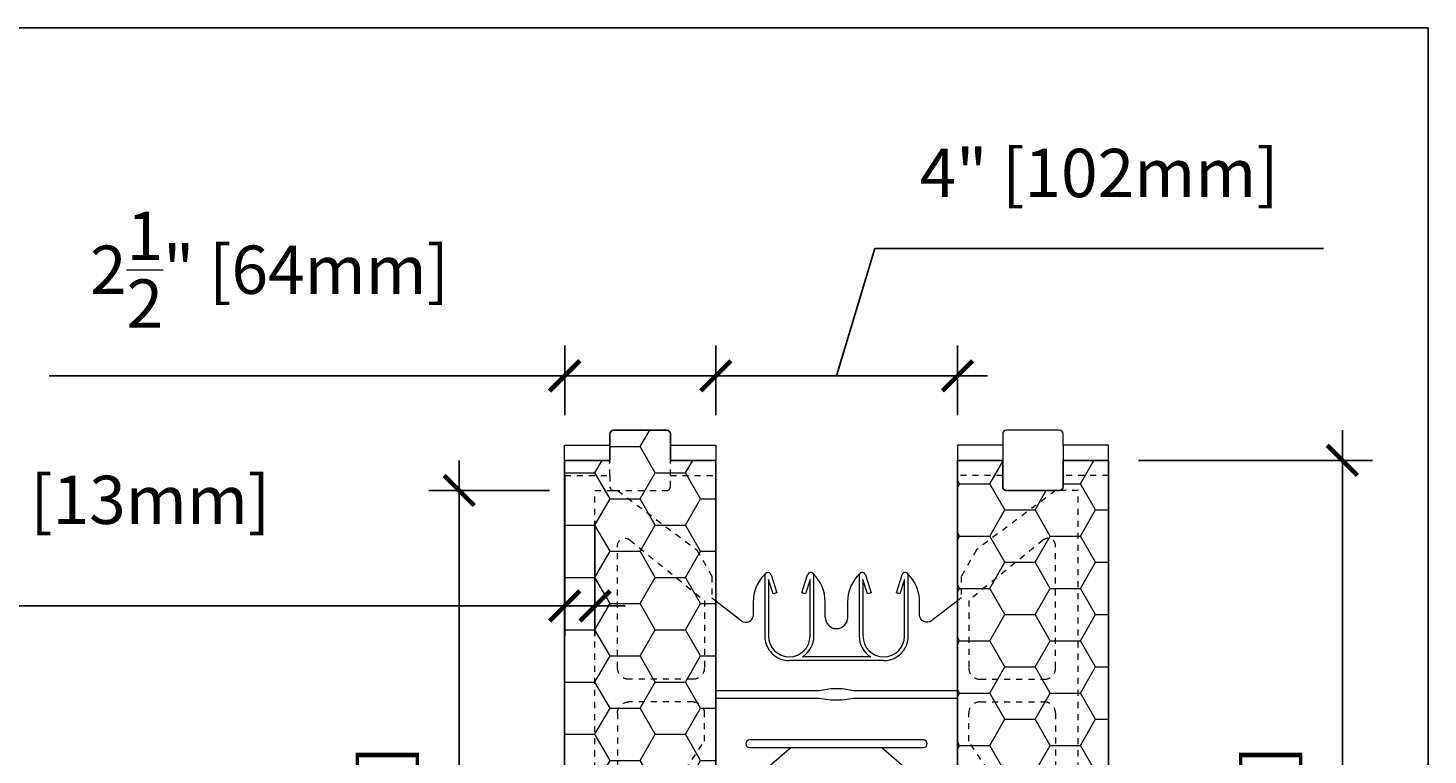
# Model space of a CAD drawing. Units: inches. Extents: x 0 to 56.5, y 0 to 65.7.
# Drawn here: x 33.3 to 56.5, y 53.7 to 65.7 of the extents above; entities that cross this region are included whole.
import ezdxf

# ---------------------------------------------------------------- set-up
doc = ezdxf.new("R2010")
doc.units = ezdxf.units.IN
doc.header["$MEASUREMENT"] = 0
doc.header["$PDMODE"] = 35
doc.linetypes.add('HIDDEN', pattern=[0.375, 0.25, -0.125])
doc.linetypes.add('HIDDEN2', pattern=[0.1875, 0.125, -0.0625])
doc.layers.add('Drafting 0.13mm', color=7, linetype='Continuous', lineweight=13)
doc.styles.add('Amvic 1', font='calibri.ttf', dxfattribs={"height": 0.1})
doc.dimstyles.new('Amvic Annot. in only', dxfattribs={"dimscale": 0, "dimtxt": 0.125, "dimasz": 0.0625, "dimexe": 0.0625, "dimexo": 0.0625, "dimgap": 0.09, "dimtad": 1, "dimdec": 4, "dimzin": 0, "dimdsep": 46, "dimlunit": 5, "dimtxsty": 'Amvic 1', "dimblk": 'ARCHTICK', "dimcen": 0.09375, "dimdle": 0.0625, "dimadec": 0, "dimazin": 1, "dimtfac": 1, "dimtdec": 4, "dimtofl": 0, "dimtmove": 1, "dimatfit": 3, "dimfxl": 1, "dimtolj": 1, "dimtzin": 0, "dimarcsym": 0})

# ---------------------------------------------------------------- blocks, each defined once
blk = doc.blocks.new('_ArchTick')
at = {"color": 0, "linetype": 'ByBlock', "const_width": 0.15}
blk.add_lwpolyline([(-0.5, -0.5), (0.5, 0.5)], dxfattribs=at)
blk = doc.blocks.new('*D8')
at = {"layer": 'defpoints', "color": 0, "transparency": 16777216}
for p in [(44.665, 59.969), (42.165, 58.82), (44.665, 58.82)]:
    blk.add_point(p, dxfattribs=at)
at = {"layer": 'Drafting 0.13mm', "color": 0, "lineweight": -2, "transparency": 16777216}
for p, q in [((42.165, 59.32), (42.165, 60.469)), ((44.665, 59.32), (44.665, 60.469)), ((33.635, 59.969), (42.165, 59.969)), ((41.665, 59.969), (45.165, 59.969))]:
    blk.add_line(p, q, dxfattribs=at)
at = {"layer": 'Drafting 0.13mm', "color": 0, "lineweight": -2, "transparency": 16777216, "xscale": 0.5, "yscale": 0.5, "zscale": 0.5, "rotation": 180}
blk.add_blockref('_ArchTick', (42.165, 59.969), dxfattribs=at)
at = {"layer": 'Drafting 0.13mm', "color": 0, "lineweight": -2, "transparency": 16777216, "xscale": 0.5, "yscale": 0.5, "zscale": 0.5}
blk.add_blockref('_ArchTick', (44.665, 59.969), dxfattribs=at)
at = {"layer": 'Drafting 0.13mm', "color": 0, "transparency": 16777216, "insert": (37.279, 61.725), "char_height": 0.8, "attachment_point": 5, "style": 'Amvic 1'}
blk.add_mtext('\\A1;2{\\H1x;\\S1/2;}" [64mm]', dxfattribs=at)
blk = doc.blocks.new('*D11')
at = {"layer": 'defpoints', "color": 0, "transparency": 16777216}
for p in [(48.665, 59.969), (44.665, 58.82), (48.665, 58.82)]:
    blk.add_point(p, dxfattribs=at)
at = {"layer": 'Drafting 0.13mm', "color": 0, "lineweight": -2, "transparency": 16777216}
for p, q in [((46.665, 59.969), (47.297, 62.078)), ((47.297, 62.078), (54.722, 62.078)), ((44.665, 59.32), (44.665, 60.469)), ((48.665, 59.32), (48.665, 60.469)), ((44.165, 59.969), (49.165, 59.969))]:
    blk.add_line(p, q, dxfattribs=at)
at = {"layer": 'Drafting 0.13mm', "color": 0, "lineweight": -2, "transparency": 16777216, "xscale": 0.5, "yscale": 0.5, "zscale": 0.5, "rotation": 180}
blk.add_blockref('_ArchTick', (44.665, 59.969), dxfattribs=at)
at = {"layer": 'Drafting 0.13mm', "color": 0, "lineweight": -2, "transparency": 16777216, "xscale": 0.5, "yscale": 0.5, "zscale": 0.5}
blk.add_blockref('_ArchTick', (48.665, 59.969), dxfattribs=at)
at = {"layer": 'Drafting 0.13mm', "color": 0, "transparency": 16777216, "insert": (51.01, 63.327), "char_height": 0.8, "attachment_point": 5, "style": 'Amvic 1'}
blk.add_mtext('\\A1;4" [102mm]', dxfattribs=at)
blk = doc.blocks.new('*D12')
at = {"layer": 'defpoints', "color": 0, "transparency": 16777216}
for p in [(51.165, 58.57), (55.037, 58.57), (51.165, 42.57)]:
    blk.add_point(p, dxfattribs=at)
at = {"layer": 'Drafting 0.13mm', "color": 0, "lineweight": -2, "transparency": 16777216}
for p, q in [((55.037, 42.07), (55.037, 59.07)), ((51.665, 58.57), (55.537, 58.57)), ((51.665, 42.57), (55.537, 42.57))]:
    blk.add_line(p, q, dxfattribs=at)
at = {"layer": 'Drafting 0.13mm', "color": 0, "lineweight": -2, "transparency": 16777216, "xscale": 0.5, "yscale": 0.5, "zscale": 0.5}
for p, rotation in [((55.037, 58.57), 90), ((55.037, 42.57), 270)]:
    blk.add_blockref('_ArchTick', p, dxfattribs=dict(at, rotation=rotation))
at = {"layer": 'Drafting 0.13mm', "color": 0, "transparency": 16777216, "insert": (53.788, 50.57), "char_height": 0.8, "attachment_point": 5, "rotation": 90, "style": 'Amvic 1'}
blk.add_mtext('\\A1;16" [406mm]', dxfattribs=at)
blk = doc.blocks.new('*D14')
at = {"layer": 'defpoints', "color": 0, "transparency": 16777216}
for p in [(42.415, 58.07), (40.417, 43.07), (42.415, 43.07)]:
    blk.add_point(p, dxfattribs=at)
at = {"layer": 'Drafting 0.13mm', "color": 0, "lineweight": -2, "transparency": 16777216}
for p, q in [((40.417, 58.57), (40.417, 42.57)), ((41.915, 58.07), (39.917, 58.07)), ((41.915, 43.07), (39.917, 43.07))]:
    blk.add_line(p, q, dxfattribs=at)
at = {"layer": 'Drafting 0.13mm', "color": 0, "lineweight": -2, "transparency": 16777216, "xscale": 0.5, "yscale": 0.5, "zscale": 0.5}
for p, rotation in [((40.417, 58.07), 90), ((40.417, 43.07), 270)]:
    blk.add_blockref('_ArchTick', p, dxfattribs=dict(at, rotation=rotation))
at = {"layer": 'Drafting 0.13mm', "color": 0, "transparency": 16777216, "insert": (39.168, 50.57), "char_height": 0.8, "attachment_point": 5, "rotation": 90, "style": 'Amvic 1'}
blk.add_mtext('\\A1;15" [381mm]', dxfattribs=at)
blk = doc.blocks.new('4in web elevation')
for p, q in [((0, 11.887), (0, 0.467)), ((4, 11.887), (4, 0.467)), ((2.781, 10.896), (1.219, 10.896)), ((2.565, 10.958), (1.435, 10.958)), ((2.781, 1.459), (1.219, 1.459)), ((2.565, 1.397), (1.435, 1.397))]:
    blk.add_line(p, q)
for points in [[(0, 11.887), (0.423, 11.557, 0.624862), (0.625, 11.655), (0.625, 11.864, -0.202745), (0.825, 12.336)], [(0.812, 12.302), (0.812, 11.302, 0.414214), (1.219, 10.896, 0.257667)], [(0.916, 12.318), (1.01, 12.02), (0.95, 12.001), (0.875, 12.239), (0.875, 11.302, 1), (1.562, 11.302), (1.562, 12.239), (1.487, 12.001), (1.428, 12.02), (1.522, 12.318)], [(1.435, 10.958, 0.257667), (1.625, 11.302), (1.625, 12.302)], [(1.812, 11.614), (1.812, 11.864, 0.202745), (1.613, 12.336)], [(2.187, 11.614), (2.187, 11.864, -0.202745), (2.387, 12.336)], [(2.375, 12.302), (2.375, 11.302, 0.257667), (2.565, 10.958, 0.257667)], [(2.478, 12.318), (2.572, 12.02), (2.513, 12.001), (2.437, 12.239), (2.437, 11.302, 1), (3.125, 11.302), (3.125, 12.239), (3.05, 12.001), (2.99, 12.02), (3.084, 12.318)], [(2.781, 10.896, 0.414214), (3.187, 11.302), (3.187, 12.302)], [(4, 11.887), (3.577, 11.557, -0.624862), (3.375, 11.655), (3.375, 11.864, 0.202745), (3.175, 12.336)], [(1.25, 9.458), (0.529, 8.832, 0.217121), (0.25, 8.219), (0.25, 4.136, 0.217121), (0.529, 3.523), (1.25, 2.897)], [(2.75, 9.458), (3.471, 8.832, -0.217121), (3.75, 8.219), (3.75, 4.136, -0.217121), (3.471, 3.523), (2.75, 2.897)], [(0.812, 0.053), (0.812, 1.053, -0.414214), (1.219, 1.459, -0.257667)], [(0.916, 0.037), (1.01, 0.335), (0.95, 0.354), (0.875, 0.115), (0.875, 1.053, -1), (1.562, 1.053), (1.562, 0.115), (1.487, 0.354), (1.428, 0.335), (1.522, 0.037)], [(1.435, 1.397, -0.257667), (1.625, 1.053), (1.625, 0.053)], [(2.375, 0.053), (2.375, 1.053, -0.257667), (2.565, 1.397, -0.257667)], [(2.478, 0.037), (2.572, 0.335), (2.513, 0.354), (2.437, 0.115), (2.437, 1.053, -1), (3.125, 1.053), (3.125, 0.115), (3.05, 0.354), (2.99, 0.335), (3.084, 0.037)], [(2.781, 1.459, -0.414214), (3.187, 1.053), (3.187, 0.053)], [(0, 0.467), (0.423, 0.798, -0.624862), (0.625, 0.699), (0.625, 0.491, 0.202745), (0.825, 0.019)], [(1.812, 0.741), (1.812, 0.491, -0.202745), (1.613, 0.019)], [(2.187, 0.741), (2.187, 0.491, 0.202745), (2.387, 0.019)], [(4, 0.467), (3.577, 0.798, 0.624862), (3.375, 0.699), (3.375, 0.491, -0.202745), (3.175, 0.019)]]:
    blk.add_lwpolyline(points, format="xyb")
for points in [[(4, 10.396), (2.281, 10.396), (2.094, 10.427), (1.906, 10.427), (1.719, 10.396), (0, 10.396)], [(4, 10.271), (2.281, 10.271), (2.094, 10.239), (1.906, 10.239), (1.719, 10.271), (0, 10.271)]]:
    blk.add_lwpolyline(points)
for points in [[(0.562, 9.458), (3.437, 9.458, 1), (3.437, 9.583), (0.562, 9.583, 1)], [(0.562, 2.897), (3.437, 2.897, -1), (3.437, 2.772), (0.562, 2.772, -1)], [(0.562, 1.959), (1.719, 1.959), (1.906, 1.928), (2.094, 1.928), (2.281, 1.959), (3.437, 1.959, 1), (3.437, 2.084), (2.281, 2.084), (2.094, 2.115), (1.906, 2.115), (1.719, 2.084), (0.562, 2.084, 1)]]:
    blk.add_lwpolyline(points, format="xyb", close=True)
for centre, radius, start, end in [((0.865, 12.302), 0.0529, 17.5003, 180.2735), ((1.572, 12.302), 0.0529, 359.7265, 162.4997), ((2.428, 12.302), 0.0529, 17.5003, 180.2735), ((3.135, 12.302), 0.0529, 359.7265, 162.4997), ((2, 11.614), 0.188, 180, 360), ((2, 0.741), 0.188, 0, 180), ((0.865, 0.053), 0.0529, 179.7265, 342.4997), ((1.572, 0.053), 0.0529, 197.5003, 0.2735), ((2.428, 0.053), 0.0529, 179.7265, 342.4997), ((3.135, 0.053), 0.0529, 197.5003, 0.2735)]:
    blk.add_arc(centre, radius, start, end)
blk = doc.blocks.new('R22 web insert')
at = {"linetype": 'HIDDEN', "ltscale": 0.1}
blk.add_lwpolyline([(0, 1.757), (0.063, 1.712), (0.063, 1.358), (1.688, 0), (2, 0), (2, 15), (1.625, 15), (0.314, 14.019), (0.063, 13.578), (0.063, 13.225), (0, 13.177), (0, 1.757)], dxfattribs=at)
for points in [[(0.188, 13.179), (0.188, 12.063, 0.414214), (0.375, 11.875), (1.438, 11.875, 0.414214), (1.625, 12.063), (1.625, 14.085, 0.631589), (1.421, 14.182)], [(1.625, 9.126, -0.740023), (1.396, 9.056), (0.188, 10.849), (0.188, 11.313, -0.414214), (0.375, 11.5), (1.438, 11.5, -0.414214), (1.625, 11.313)], [(0.416, 4.161), (1.433, 5.669, 0.14941), (1.625, 6.298), (1.625, 7.702, 0.14941), (1.433, 8.331), (0.416, 9.839, 0.740023), (0.188, 9.769), (0.188, 4.231, 0.740023)], [(1.625, 2.688, -0.414214), (1.438, 2.5), (0.375, 2.5, -0.414214), (0.188, 2.688), (0.188, 3.151), (1.396, 4.944, -0.740023), (1.625, 4.874)], [(1.625, 0.727, -0.636396), (1.42, 0.631), (0.367, 1.511, -0.222198), (0.188, 1.895), (0.188, 2, -0.414214), (0.375, 2.188), (1.438, 2.188, -0.414214), (1.625, 2)]]:
    blk.add_lwpolyline(points, format="xyb", close=True, dxfattribs=at)
blk = doc.blocks.new('*D36')
at = {"layer": 'defpoints', "color": 0, "transparency": 16777216}
for p in [(42.165, 58.82), (42.665, 58.07), (42.165, 56.159)]:
    blk.add_point(p, dxfattribs=at)
at = {"layer": 'Drafting 0.13mm', "color": 0, "lineweight": -2, "transparency": 16777216}
for p, q in [((42.165, 58.32), (42.165, 55.659)), ((42.665, 57.57), (42.665, 55.659)), ((31.261, 56.159), (42.165, 56.159)), ((42.165, 56.159), (41.665, 56.159)), ((42.665, 56.159), (42.165, 56.159)), ((42.665, 56.159), (43.165, 56.159))]:
    blk.add_line(p, q, dxfattribs=at)
at = {"layer": 'Drafting 0.13mm', "color": 0, "lineweight": -2, "transparency": 16777216, "xscale": 0.5, "yscale": 0.5, "zscale": 0.5}
blk.add_blockref('_ArchTick', (42.165, 56.159), dxfattribs=at)
at = {"layer": 'Drafting 0.13mm', "color": 0, "lineweight": -2, "transparency": 16777216, "xscale": 0.5, "yscale": 0.5, "zscale": 0.5, "rotation": 180}
blk.add_blockref('_ArchTick', (42.665, 56.159), dxfattribs=at)
at = {"layer": 'Drafting 0.13mm', "color": 0, "transparency": 16777216, "insert": (34.621, 57.916), "char_height": 0.8, "attachment_point": 5, "style": 'Amvic 1'}
blk.add_mtext('\\A1;{\\H1x;\\S1/2;}" [13mm]', dxfattribs=at)

msp = doc.modelspace()

# ---------------------------------------------------------------- hatches: boundary and pattern name
at = {"layer": 'Drafting 0.13mm'}
h = msp.add_hatch(dxfattribs=at)
h.set_pattern_fill('HONEY', color=256, scale=4)
h.set_pattern_definition([(0, (42.1645, 50.5697), (0.75, 0.433013), [0.5, -1]), (120, (42.1645, 50.5697), (-0.75, 0.433013), [0.5, -1]), (60, (42.1645, 50.5697), (2e-16, 0.866025), [-1, 0.5])])
h.paths.add_polyline_path([(44.66452, 58.56969), (43.91452, 58.56969), (43.91452, 59.00719, 0.41421356), (43.85202, 59.06969), (42.97702, 59.06969, 0.41421356), (42.91452, 59.00719), (42.91452, 58.56969), (42.16452, 58.56969), (42.16452, 42.56969), (42.91452, 42.56969), (42.91452, 43.00719, -0.41421356), (42.97702, 43.06969), (43.85202, 43.06969, -0.41421356), (43.91452, 43.00719), (43.91452, 42.56969), (44.66452, 42.56969)])
h = msp.add_hatch(dxfattribs=at)
h.set_pattern_fill('HONEY', color=256, scale=4)
h.set_pattern_definition([(0, (-38.29873, 27.00453), (0.75, 0.4330127), [0.5, -1]), (120, (-38.29873, 27.00453), (-0.75, 0.4330127), [0.5, -1]), (60, (-38.29873, 27.00453), (2e-16, 0.8660254), [-1, 0.5])])
h.paths.add_polyline_path([(51.16452, 58.56969), (50.41452, 58.56969), (50.41452, 58.13219, -0.41421356), (50.35202, 58.06969), (49.47702, 58.06969, -0.41421356), (49.41452, 58.13219), (49.41452, 58.56969), (48.66452, 58.56969), (48.66452, 42.56969), (49.41452, 42.56969), (49.41452, 42.13219, 0.41421356), (49.47702, 42.06969), (50.35202, 42.06969, 0.41421356), (50.41452, 42.13219), (50.41452, 42.56969), (51.16452, 42.56969)])

# ---------------------------------------------------------------- linework, layer by layer
for points in [[(42.91452, 58.56969), (42.91452, 59.00719, -0.41421356), (42.97702, 59.06969), (43.85202, 59.06969, -0.41421356), (43.91452, 59.00719), (43.91452, 58.56969), (44.66452, 58.56969), (44.66452, 42.56969), (43.91452, 42.56969), (43.91452, 43.00719, 0.41421356), (43.85202, 43.06969), (42.97702, 43.06969, 0.41421356), (42.91452, 43.00719), (42.91452, 42.56969), (42.16452, 42.56969), (42.16452, 58.56969)], [(50.41452, 42.56969), (50.41452, 42.13219, -0.41421356), (50.35202, 42.06969), (49.47702, 42.06969, -0.41421356), (49.41452, 42.13219), (49.41452, 42.56969), (48.66452, 42.56969), (48.66452, 58.56969), (49.41452, 58.56969), (49.41452, 58.13219, 0.41421356), (49.47702, 58.06969), (50.35202, 58.06969, 0.41421356), (50.41452, 58.13219), (50.41452, 58.56969), (51.16452, 58.56969), (51.16452, 42.56969)]]:
    msp.add_lwpolyline(points, format="xyb", close=True)
at = {"layer": 'defpoints'}
msp.add_lwpolyline([(56.45423, 0), (0, 0), (0, 65.72704), (56.45423, 65.72704)], close=True, dxfattribs=at)
at = {"layer": 'Drafting 0.13mm'}
for p, q in [((49.41452, 58.81969), (49.41452, 58.56969)), ((50.41452, 58.81969), (50.41452, 58.56969))]:
    msp.add_line(p, q, dxfattribs=at)
at = {"layer": 'Drafting 0.13mm', "linetype": 'HIDDEN2', "ltscale": 0.1}
for p, q in [((42.91452, 58.31969), (42.91452, 58.56969)), ((43.91452, 58.31969), (43.91452, 58.56969)), ((49.41452, 58.31969), (48.66452, 58.31969)), ((51.16452, 58.31969), (50.41452, 58.31969))]:
    msp.add_line(p, q, dxfattribs=at)
at = {"layer": 'Drafting 0.13mm'}
msp.add_lwpolyline([(51.16452, 58.56969), (51.16452, 58.81969), (50.41452, 58.81969), (50.41452, 59.00719, 0.41421356), (50.35202, 59.06969), (49.47702, 59.06969, 0.41421356), (49.41452, 59.00719), (49.41452, 58.81969), (48.66452, 58.81969), (48.66452, 58.56969)], format="xyb", dxfattribs=at)
for points in [[(42.16452, 58.56969), (42.16452, 58.81969), (42.91452, 58.81969)], [(43.91452, 58.81969), (44.66452, 58.81969), (44.66452, 58.56969)]]:
    msp.add_lwpolyline(points, dxfattribs=at)
at = {"layer": 'Drafting 0.13mm', "linetype": 'HIDDEN2', "ltscale": 0.1}
msp.add_lwpolyline([(42.16452, 58.56969), (42.16452, 58.31969), (42.91452, 58.31969), (42.91452, 58.13219, 0.41421356), (42.97702, 58.06969), (43.85202, 58.06969, 0.41421356), (43.91452, 58.13219), (43.91452, 58.31969), (44.66452, 58.31969), (44.66452, 58.56969)], format="xyb", dxfattribs=at)

# ---------------------------------------------------------------- block references
at = {"layer": 'Drafting 0.13mm', "xscale": -1}
msp.add_blockref('R22 web insert', (44.66452, 43.06969), dxfattribs=at)
at = {"layer": 'Drafting 0.13mm'}
for name, p in [('R22 web insert', (48.66452, 43.06969)), ('4in web elevation', (44.66452, 44.35885))]:
    msp.add_blockref(name, p, dxfattribs=at)

# ---------------------------------------------------------------- dimensions: what is measured, and where the dimension line sits
dim = msp.add_linear_dim(base=(48.66452, 59.96873), p1=(44.66452, 58.81969), p2=(48.66452, 58.81969), dimstyle='Amvic Annot. in only', override={"dimpost": '"'}, dxfattribs=at)
dim.commit()
dim.dimension.update_dxf_attribs({"geometry": '*D11', "text_midpoint": (48.01719, 63.32657)})
for base, p1, p2, picture, middle in [((44.66452, 59.96873), (42.16452, 58.81969), (44.66452, 58.81969), '*D8', (37.27884, 61.01201)), ((42.16452, 56.15879), (42.66452, 58.06969), (42.16452, 58.81969), '*D36', (34.62084, 56.42865))]:
    dim = msp.add_linear_dim(base=base, p1=p1, p2=p2, dimstyle='Amvic Annot. in only', override={"dimpost": '"'}, dxfattribs=at)
    dim.commit()
    dim.dimension.update_dxf_attribs({"geometry": picture, "text_midpoint": middle, "dimtype": 160})
for base, p1, p2, picture, middle in [((55.03673, 58.56969), (51.16452, 42.56969), (51.16452, 58.56969), '*D12', (53.7878, 50.56969)), ((40.41706, 43.06969), (42.41452, 58.06969), (42.41452, 43.06969), '*D14', (39.16814, 50.56969))]:
    dim = msp.add_linear_dim(base=base, p1=p1, p2=p2, angle=90, dimstyle='Amvic Annot. in only', override={"dimpost": '"'}, dxfattribs=at)
    dim.commit()
    dim.dimension.update_dxf_attribs({"geometry": picture, "text_midpoint": middle})

doc.saveas('drawing.dxf')
